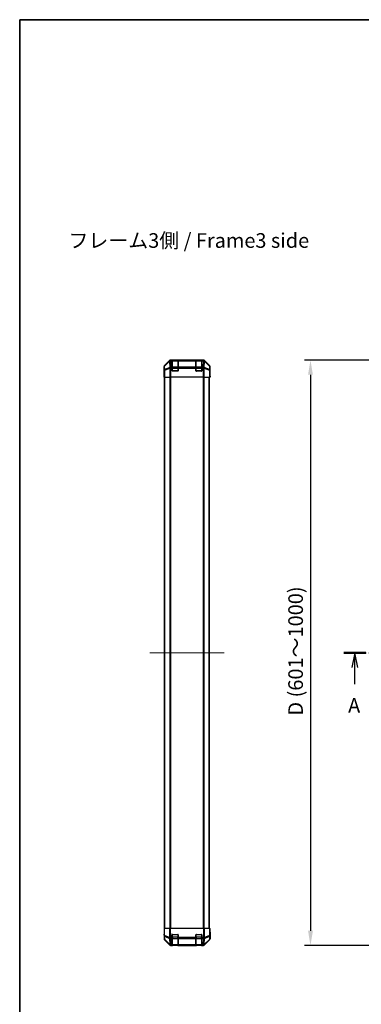
# Model space of a CAD drawing. Units: millimetres. Extents: x 0 to 13158, y 0 to 3091.
# Drawn here: x 988 to 1455, y 902 to 2248 of the extents above; entities that cross this region are included whole.
import ezdxf

# ---------------------------------------------------------------- set-up
doc = ezdxf.new("R2010")
doc.units = ezdxf.units.MM
doc.linetypes.add('CHAIN', pattern=[0.3543, 0.2362, -0.0295, 0.0591, -0.0295])
for name, color, linetype, lineweight in [('AM_5', 3, 'Continuous', 25), ('AM_5 @ 1', 3, 'Continuous', 25), ('Border (ISO)', 7, 'Continuous', 35), ('Centerline (ISO)', 131, 'Continuous', 18), ('Section Line (ISO)', 7, 'CHAIN', 25), ('Symbol (ISO)', 7, 'Continuous', 18), ('TK1', 7, 'Continuous', 25), ('TK2', 2, 'Continuous', 25), ('TK3', 5, 'Continuous', 25)]:
    doc.layers.add(name, color=color, linetype=linetype, lineweight=lineweight)
doc.styles.add('Note Text (TK)', font='txt')
doc.dimstyles.new('Default - Method 1b (TK)', dxfattribs={"dimscale": 2.5, "dimtxt": 2.5, "dimasz": 2.5, "dimexe": 1, "dimexo": 1.5, "dimgap": 1, "dimtad": 1, "dimtoh": 1, "dimrnd": 1e-08, "dimdsep": 46, "dimtxsty": 'Note Text (TK)', "dimcen": 0.09, "dimdle": 5, "dimclrd": 100, "dimclre": 100, "dimclrt": 7, "dimadec": 1, "dimazin": 1, "dimtfac": 1, "dimtmove": 0, "dimatfit": 3, "dimfxl": 1, "dimtolj": 1, "dimlwd": -1, "dimlwe": -1, "dimarcsym": 0})

# ---------------------------------------------------------------- blocks, each defined once
blk = doc.blocks.new('図面枠 tk図枠')
at = {"layer": 'Border (ISO)'}
for q in [(405.5, 289), (14.5, 8)]:
    blk.add_line((14.5, 289), q, dxfattribs=at)
blk = doc.blocks.new('2dTransSection0')
at = {"layer": 'Section Line (ISO)', "linetype": 'CHAIN', "ltscale": 16.272076}
blk.add_line((69.94, 180.81), (183.25, 180.81), dxfattribs=at)
at = {"layer": 'Section Line (ISO)', "linetype": 'Continuous', "lineweight": 50}
for p, q in [((69.94, 180.81), (73.71, 180.81)), ((179.48, 180.81), (183.25, 180.81))]:
    blk.add_line(p, q, dxfattribs=at)
at = {"layer": 'Section Line (ISO)', "linetype": 'Continuous'}
for p, q in [((71.83, 180.81), (71.33, 178.31)), ((71.83, 178.31), (71.83, 180.81)), ((72.33, 178.31), (71.83, 180.81)), ((181.36, 180.81), (180.86, 178.31)), ((181.36, 178.31), (181.36, 180.81)), ((181.86, 178.31), (181.36, 180.81)), ((71.83, 175.47), (71.83, 178.31)), ((181.36, 175.47), (181.36, 178.31))]:
    blk.add_line(p, q, dxfattribs=at)
at = {"layer": 'Section Line (ISO)', "char_height": 2.5, "attachment_point": 7, "style": 'Note Text (TK)'}
for insert in [(70.69, 169.79), (180.23, 169.79)]:
    blk.add_mtext('A', dxfattribs=dict(at, insert=insert))
blk = doc.blocks.new('*D37')
at = {"layer": 'AM_5', "color": 100}
for p, q in [((1496.3, 1782.5), (1377.5, 1782.5)), ((1385.5, 1762.5), (1385.5, 1002.5)), ((1496.3, 982.5), (1377.5, 982.5))]:
    blk.add_line(p, q, dxfattribs=at)
for points in [[(1382.2, 1762.5), (1388.9, 1762.5), (1385.5, 1782.5)], [(1382.2, 1002.5), (1388.9, 1002.5), (1385.5, 982.5)]]:
    blk.add_solid(points, dxfattribs=at)
at = {"layer": 'Defpoints', "color": 0}
for p in [(1508.3, 1782.5), (1385.5, 982.5), (1508.3, 982.5)]:
    blk.add_point(p, dxfattribs=at)
at = {"layer": 'AM_5', "color": 7, "insert": (1365.2, 1290.5), "char_height": 20, "attachment_point": 4, "rotation": 90, "style": 'Note Text (TK)'}
blk.add_mtext('\\A1; D (601～1000)', dxfattribs=at)

msp = doc.modelspace()

# ---------------------------------------------------------------- linework, layer by layer
at = {"layer": 'Centerline (ISO)', "linetype": 'CHAIN', "ltscale": 14.153905}
msp.add_line((1165.6229, 1382.5166), (1267.5229, 1382.5166), dxfattribs=at)
at = {"layer": 'TK1'}
for p, q in [((1185.6229, 1005.5166), (1185.6229, 1759.5166)), ((1186.2087, 1005.5166), (1186.2087, 1759.5166)), ((1193.0371, 1759.5166), (1193.0371, 1005.5166)), ((1194.4513, 1005.5166), (1194.4513, 1759.5166)), ((1238.6944, 1759.5166), (1238.6944, 1005.5166)), ((1240.1087, 1005.5166), (1240.1087, 1759.5166)), ((1246.9371, 1005.5166), (1246.9371, 1759.5166)), ((1247.5229, 1005.5166), (1247.5229, 1759.5166))]:
    msp.add_line(p, q, dxfattribs=at)
at = {"layer": 'TK2'}
for p, q in [((1192.5384, 1781.9309), (1185.7085, 1775.101)), ((1192.7551, 1781.7142), (1185.875, 1774.9346)), ((1185.8834, 1774.5147), (1192.7635, 1781.2943)), ((1192.5384, 1781.9309), (1192.7551, 1781.7142)), ((1192.7635, 1781.2943), (1192.7803, 1781.2939)), ((1192.7803, 1781.2939), (1192.9305, 1772.6886)), ((1239.1933, 1782.5166), (1193.9525, 1782.5166)), ((1194.1689, 1782.3001), (1193.9525, 1782.5166)), ((1194.1857, 1782.2997), (1194.1689, 1782.3001)), ((1196.3229, 1782.2997), (1194.1857, 1782.2997)), ((1194.1857, 1781.7142), (1194.1857, 1782.2997)), ((1194.3359, 1773.1089), (1194.1857, 1781.7142)), ((1194.1857, 1781.7142), (1196.3229, 1781.7142)), ((1196.3229, 1782.2997), (1196.3229, 1782.3682)), ((1196.3229, 1782.2997), (1196.3229, 1781.7142)), ((1196.3229, 1773.1024), (1196.3229, 1781.7142)), ((1196.8229, 1782.3166), (1196.8229, 1782.3769)), ((1196.8229, 1782.3769), (1203.8229, 1782.3769)), ((1203.8229, 1782.3769), (1203.8229, 1782.3166)), ((1204.3229, 1782.3682), (1204.3229, 1782.2997)), ((1204.3229, 1781.7142), (1204.3229, 1782.2997)), ((1228.8229, 1782.2997), (1204.3229, 1782.2997)), ((1204.3229, 1781.7142), (1204.3229, 1773.1024)), ((1204.3229, 1781.7142), (1228.8229, 1781.7142)), ((1228.8229, 1782.2997), (1228.8229, 1782.3682)), ((1228.8229, 1782.2997), (1228.8229, 1781.7142)), ((1228.8229, 1773.1024), (1228.8229, 1781.7142)), ((1229.3229, 1782.3166), (1229.3229, 1782.3769)), ((1229.3229, 1782.3769), (1236.3229, 1782.3769)), ((1236.3229, 1782.3769), (1236.3229, 1782.3166)), ((1236.8229, 1782.3682), (1236.8229, 1782.2997)), ((1238.9601, 1782.2997), (1236.8229, 1782.2997)), ((1236.8229, 1781.7142), (1236.8229, 1782.2997)), ((1236.8229, 1781.7142), (1236.8229, 1773.1024)), ((1236.8229, 1781.7142), (1238.9601, 1781.7142)), ((1238.9601, 1781.7142), (1238.8099, 1773.1089)), ((1238.9768, 1782.3001), (1238.9601, 1782.2997)), ((1238.9601, 1782.2997), (1238.9601, 1781.7142)), ((1239.1933, 1782.5166), (1238.9768, 1782.3001)), ((1240.2152, 1772.6886), (1240.3654, 1781.2939)), ((1240.3654, 1781.2939), (1240.3822, 1781.2943)), ((1240.3822, 1781.2943), (1247.2623, 1774.5147)), ((1240.3906, 1781.7142), (1240.6073, 1781.9309)), ((1247.2708, 1774.9346), (1240.3906, 1781.7142)), ((1247.4372, 1775.101), (1240.6073, 1781.9309)), ((1185.1229, 1768.5166), (1185.1229, 1773.687)), ((1185.1229, 1773.687), (1185.2891, 1773.5208)), ((1185.1229, 1768.5166), (1185.1927, 1768.5166)), ((1185.1229, 1759.5166), (1185.1927, 1763.5166)), ((1185.1927, 1763.5166), (1185.2544, 1767.0521)), ((1185.28, 1763.5166), (1185.1927, 1763.5166)), ((1185.28, 1763.5166), (1185.28, 1759.5166)), ((1185.2891, 1773.5208), (1185.3704, 1768.8593)), ((1185.3704, 1768.8593), (1185.3704, 1759.5166)), ((1185.9683, 1768.8593), (1185.3704, 1768.8593)), ((1185.875, 1774.9346), (1185.7085, 1775.101)), ((1185.9648, 1769.8532), (1185.8834, 1774.5147)), ((1192.9305, 1772.6886), (1185.9648, 1769.8532)), ((1185.9683, 1768.8593), (1192.9341, 1771.6947)), ((1185.9683, 1759.5166), (1185.9683, 1768.8593)), ((1192.9341, 1771.6947), (1192.9407, 1771.6881)), ((1192.9407, 1771.6881), (1192.9407, 1759.5166)), ((1194.3426, 1771.6881), (1192.9407, 1771.6881)), ((1194.3426, 1773.1024), (1194.3359, 1773.1089)), ((1196.3229, 1773.1024), (1194.3426, 1773.1024)), ((1194.3426, 1771.6881), (1194.3426, 1773.1024)), ((1194.3426, 1759.5166), (1194.3426, 1771.6881)), ((1194.3426, 1771.6881), (1196.3229, 1771.6881)), ((1196.3229, 1773.1024), (1196.3229, 1771.6881)), ((1196.3229, 1768.0166), (1196.3229, 1771.6881)), ((1203.8229, 1767.5166), (1196.8229, 1767.5166)), ((1228.8229, 1773.1024), (1204.3229, 1773.1024)), ((1204.3229, 1771.6881), (1204.3229, 1773.1024)), ((1204.3229, 1771.6881), (1204.3229, 1768.0166)), ((1204.3229, 1771.6881), (1228.8229, 1771.6881)), ((1228.8229, 1773.1024), (1228.8229, 1771.6881)), ((1228.8229, 1768.0166), (1228.8229, 1771.6881)), ((1236.3229, 1767.5166), (1229.3229, 1767.5166)), ((1238.8032, 1773.1024), (1236.8229, 1773.1024)), ((1236.8229, 1771.6881), (1236.8229, 1773.1024)), ((1236.8229, 1771.6881), (1236.8229, 1768.0166)), ((1236.8229, 1771.6881), (1238.8032, 1771.6881)), ((1238.8099, 1773.1089), (1238.8032, 1773.1024)), ((1238.8032, 1773.1024), (1238.8032, 1771.6881)), ((1238.8032, 1771.6881), (1238.8032, 1759.5166)), ((1240.205, 1771.6881), (1238.8032, 1771.6881)), ((1240.205, 1771.6881), (1240.2117, 1771.6947)), ((1240.205, 1759.5166), (1240.205, 1771.6881)), ((1240.2117, 1771.6947), (1247.1774, 1768.8593)), ((1247.181, 1769.8532), (1240.2152, 1772.6886)), ((1247.1774, 1768.8593), (1247.1774, 1759.5166)), ((1247.7753, 1768.8593), (1247.1774, 1768.8593)), ((1247.2623, 1774.5147), (1247.181, 1769.8532)), ((1247.4372, 1775.101), (1247.2708, 1774.9346)), ((1247.7753, 1768.8593), (1247.8567, 1773.5208)), ((1247.7753, 1759.5166), (1247.7753, 1768.8593)), ((1247.8567, 1773.5208), (1248.0229, 1773.687)), ((1247.9458, 1763.9308), (1247.9705, 1762.5166)), ((1247.9705, 1764.5166), (1248.0229, 1764.5166)), ((1248.0229, 1764.5166), (1248.0229, 1773.687)), ((1185.28, 1759.5166), (1185.1229, 1759.5166)), ((1185.3704, 1759.5166), (1185.28, 1759.5166)), ((1185.9683, 1759.5166), (1185.3704, 1759.5166)), ((1185.9683, 1759.5166), (1192.9407, 1759.5166)), ((1194.3426, 1759.5166), (1192.9407, 1759.5166)), ((1238.8032, 1759.5166), (1194.3426, 1759.5166)), ((1240.205, 1759.5166), (1238.8032, 1759.5166)), ((1240.205, 1759.5166), (1247.1774, 1759.5166)), ((1247.7753, 1759.5166), (1247.1774, 1759.5166)), ((1247.7753, 1759.5166), (1247.9356, 1759.5166)), ((1247.9356, 1762.5166), (1247.9705, 1762.5166)), ((1247.9356, 1759.5166), (1247.9356, 1762.5166)), ((1248.0229, 1759.5166), (1247.9356, 1759.5166)), ((1247.9705, 1762.5166), (1248.0229, 1759.5166)), ((1185.1229, 1005.5166), (1185.7085, 1005.5166)), ((1185.1229, 1005.5166), (1185.2891, 995.9949)), ((1185.28, 996.5166), (1185.1229, 996.5166)), ((1185.1229, 996.5166), (1185.1229, 991.3462)), ((1185.875, 995.9804), (1185.7085, 1005.5166)), ((1192.5384, 1005.5166), (1185.7085, 1005.5166)), ((1192.5384, 1005.5166), (1193.9525, 1005.5166)), ((1192.5384, 1005.5166), (1192.7551, 993.1027)), ((1194.1689, 993.1171), (1193.9525, 1005.5166)), ((1239.1933, 1005.5166), (1193.9525, 1005.5166)), ((1196.3229, 993.0936), (1196.3229, 997.0166)), ((1196.8229, 997.5166), (1203.8229, 997.5166)), ((1204.3229, 997.0166), (1204.3229, 993.0936)), ((1228.8229, 993.0936), (1228.8229, 997.0166)), ((1229.3229, 997.5166), (1236.3229, 997.5166)), ((1236.8229, 997.0166), (1236.8229, 993.0936)), ((1239.1933, 1005.5166), (1238.9768, 993.1171)), ((1239.1933, 1005.5166), (1240.6073, 1005.5166)), ((1240.3906, 993.1027), (1240.6073, 1005.5166)), ((1247.4372, 1005.5166), (1240.6073, 1005.5166)), ((1247.4372, 1005.5166), (1247.2708, 995.9804)), ((1247.4372, 1005.5166), (1248.0229, 1005.5166)), ((1247.8567, 995.9949), (1248.0229, 1005.5166)), ((1248.0229, 1000.5166), (1247.9356, 1000.5166)), ((1248.0229, 1000.5166), (1248.0229, 991.3462)), ((1185.2891, 995.9949), (1185.3704, 991.3335)), ((1192.5384, 983.1022), (1185.7085, 989.9321)), ((1192.7551, 993.1027), (1185.875, 995.9804)), ((1185.9648, 990.3499), (1185.8834, 995.0114)), ((1185.8834, 995.0114), (1192.7635, 992.1336)), ((1192.9305, 983.5047), (1185.9648, 990.3499)), ((1185.9683, 989.9419), (1192.9341, 983.0966)), ((1192.7635, 992.1336), (1192.7803, 992.11)), ((1192.7803, 992.11), (1192.9305, 983.5047)), ((1192.9341, 983.0966), (1192.9407, 983.0901)), ((1194.1857, 993.0936), (1194.1689, 993.1171)), ((1196.3229, 993.0936), (1194.1857, 993.0936)), ((1194.1857, 991.7142), (1194.1857, 993.0936)), ((1194.3359, 983.1089), (1194.1857, 991.7142)), ((1194.1857, 991.7142), (1196.3229, 991.7142)), ((1194.3426, 983.1024), (1194.3359, 983.1089)), ((1196.3229, 983.1024), (1194.3426, 983.1024)), ((1194.3426, 982.5166), (1194.3426, 983.1024)), ((1196.3229, 993.0936), (1196.3229, 991.7142)), ((1196.3229, 983.1024), (1196.3229, 991.7142)), ((1196.3229, 983.1024), (1196.3229, 982.5166)), ((1196.8229, 982.5166), (1196.8229, 982.7166)), ((1203.8229, 982.7166), (1203.8229, 982.5166)), ((1204.3229, 991.7142), (1204.3229, 993.0936)), ((1228.8229, 993.0936), (1204.3229, 993.0936)), ((1204.3229, 991.7142), (1204.3229, 983.1024)), ((1204.3229, 991.7142), (1228.8229, 991.7142)), ((1228.8229, 983.1024), (1204.3229, 983.1024)), ((1204.3229, 982.5166), (1204.3229, 983.1024)), ((1228.8229, 993.0936), (1228.8229, 991.7142)), ((1228.8229, 983.1024), (1228.8229, 991.7142)), ((1228.8229, 983.1024), (1228.8229, 982.5166)), ((1229.3229, 982.5166), (1229.3229, 982.7166)), ((1236.3229, 982.7166), (1236.3229, 982.5166)), ((1238.9601, 993.0936), (1236.8229, 993.0936)), ((1236.8229, 991.7142), (1236.8229, 993.0936)), ((1236.8229, 991.7142), (1236.8229, 983.1024)), ((1236.8229, 991.7142), (1238.9601, 991.7142)), ((1238.8032, 983.1024), (1236.8229, 983.1024)), ((1236.8229, 982.5166), (1236.8229, 983.1024)), ((1238.8099, 983.1089), (1238.8032, 983.1024)), ((1238.8032, 983.1024), (1238.8032, 982.5166)), ((1238.9601, 991.7142), (1238.8099, 983.1089)), ((1238.9768, 993.1171), (1238.9601, 993.0936)), ((1238.9601, 993.0936), (1238.9601, 991.7142)), ((1240.205, 983.0901), (1240.2117, 983.0966)), ((1240.2117, 983.0966), (1247.1774, 989.9419)), ((1240.2152, 983.5047), (1240.3654, 992.11)), ((1247.181, 990.3499), (1240.2152, 983.5047)), ((1240.3654, 992.11), (1240.3822, 992.1336)), ((1240.3822, 992.1336), (1247.2623, 995.0114)), ((1247.2708, 995.9804), (1240.3906, 993.1027)), ((1247.4372, 989.9321), (1240.6073, 983.1022)), ((1247.2623, 995.0114), (1247.181, 990.3499)), ((1247.7753, 991.3335), (1247.8567, 995.9949)), ((1194.3426, 982.5166), (1193.9525, 982.5166)), ((1194.3426, 982.5166), (1196.3229, 982.5166)), ((1196.3229, 982.5166), (1196.8229, 982.5166)), ((1203.8229, 982.5166), (1196.8229, 982.5166)), ((1203.8229, 982.5166), (1204.3229, 982.5166)), ((1204.3229, 982.5166), (1228.8229, 982.5166)), ((1228.8229, 982.5166), (1229.3229, 982.5166)), ((1236.3229, 982.5166), (1229.3229, 982.5166)), ((1236.3229, 982.5166), (1236.8229, 982.5166)), ((1236.8229, 982.5166), (1238.8032, 982.5166)), ((1239.1933, 982.5166), (1238.8032, 982.5166))]:
    msp.add_line(p, q, dxfattribs=at)
for centre, radius, start, end in [((1196.8229, 1768.0166), 0.5, 180, 270), ((1203.8229, 1768.0166), 0.5, 270, 0), ((1229.3229, 1768.0166), 0.5, 180, 270), ((1236.3229, 1768.0166), 0.5, 270, 0), ((1196.8229, 997.0166), 0.5, 90, 180), ((1203.8229, 997.0166), 0.5, 0, 90), ((1229.3229, 997.0166), 0.5, 90, 180), ((1236.3229, 997.0166), 0.5, 0, 90), ((1187.3701, 991.3684), 2, 181, 225.5), ((1194.3426, 984.5166), 2, 225.5, 270), ((1238.8032, 984.5166), 2, 270, 314.5), ((1245.7756, 991.3684), 2, 314.5, 359)]:
    msp.add_arc(centre, radius, start, end, dxfattribs=at)
for centre, major_axis, ratio, start_param, end_param in [((1193.9531, 1780.5163), (-1.4146, 1.4146), 0.99969546, 5.497939437, 6.283185307), ((1194.1689, 1780.3004), (-1.4038, 1.4246), 0.285530374, 0.025752484, 0.560167026), ((1194.1689, 1780.3004), (-1.4142, -1.4142), 0.99969546, 3.92714311, 4.71238898), ((1194.1689, 1780.3004), (0.049, 1.9994), 0.814405779, 0.030079553, 1.070619756), ((1194.1857, 1780.3), (0.049, 1.9994), 0.814405779, 0.030079553, 1.070619756), ((1194.1857, 1780.3), (1.9997, 0.0349), 0.707052927, 1.558455299, 2.337682948), ((1196.8229, 1782.3682), (-0.5, 0), 0.017455065, 4.71238898, 6.283185308), ((1203.8229, 1782.3682), (-0.5, 0), 0.017455065, 3.141592654, 4.71238898), ((1229.3229, 1782.3682), (-0.5, 0), 0.017455065, 4.71238898, 6.283185308), ((1236.3229, 1782.3682), (-0.5, 0), 0.017455065, 3.141592655, 4.71238898), ((1238.9601, 1780.3), (-0.049, 1.9994), 0.814405779, 5.212565551, 6.253105754), ((1238.9601, 1780.3), (1.9997, -0.0349), 0.707052927, 0.803909706, 1.583137355), ((1238.9768, 1780.3004), (-0.049, 1.9994), 0.814405779, 5.212565551, 6.253105754), ((1238.9768, 1780.3004), (-1.4142, 1.4142), 0.99969546, 4.71238898, 5.497634851), ((1239.1927, 1780.5163), (1.4146, 1.4146), 0.99969546, 0, 0.78524587), ((1238.9768, 1780.3004), (1.4038, 1.4246), 0.285530374, 5.723018281, 6.257432823), ((1187.1232, 1773.6864), (-1.4146, 1.4146), 0.99969546, 0, 0.78524587), ((1185.1927, 1763.5166), (0, 5), 0.017455065, 4.71238898, 6.283185307), ((1187.2888, 1773.5208), (-1.4142, -1.4142), 0.99969546, 4.71238898, 5.497634851), ((1187.2888, 1773.5208), (-1.9997, -0.0349), 0.707052927, 5.479275601, 6.258503251), ((1187.3701, 1768.8593), (-1.9997, -0.0349), 0.707052927, 5.479275601, 6.258503251), ((1187.2888, 1773.5208), (-1.4038, 1.4246), 0.285530374, 0.025752484, 0.560167026), ((1187.3701, 1768.8593), (0.754, -1.8524), 0.673114929, 3.90107946, 4.444962839), ((1194.3359, 1771.6947), (-0.754, 1.8524), 0.673114929, 0.759486807, 1.303370185), ((1194.3359, 1771.6947), (-1.9997, -0.0349), 0.707052927, 4.700047952, 5.479275601), ((1194.3359, 1771.6947), (1.4018, 1.4265), 0.573961956, 1.042173961, 2.084347922), ((1194.3426, 1771.6881), (1.4018, 1.4265), 0.573961956, 1.042173961, 2.084347922), ((1238.8032, 1771.6881), (-1.4018, 1.4265), 0.573961956, 4.198837385, 5.241011346), ((1238.8099, 1771.6947), (-1.4018, 1.4265), 0.573961956, 4.198837385, 5.241011346), ((1238.8099, 1771.6947), (-1.9997, 0.0349), 0.707052927, 3.945502359, 4.724730009), ((1238.8099, 1771.6947), (-0.754, -1.8524), 0.673114929, 1.838222468, 2.382105847), ((1245.7756, 1768.8593), (0.754, 1.8524), 0.673114929, 4.979815122, 5.523698501), ((1245.7756, 1768.8593), (1.9997, -0.0349), 0.707052927, 0.024682056, 0.803909706), ((1245.857, 1773.5208), (1.4038, 1.4246), 0.285530374, 5.723018281, 6.257432823), ((1245.857, 1773.5208), (1.9997, -0.0349), 0.707052927, 0.024682056, 0.803909706), ((1245.857, 1773.5208), (-1.4142, 1.4142), 0.99969546, 3.92714311, 4.71238898), ((1246.0226, 1773.6864), (1.4146, 1.4146), 0.99969546, 5.497939437, 6.283185307), ((1247.9705, 1762.5166), (0, -2), 0.017455065, 3.141592654, 4.71238898), ((1185.1927, 1001.5166), (0, -5), 0.017455065, 0, 0.785398163), ((1247.9705, 1002.5166), (0, 2), 0.017455065, 2.35619449, 3.141592654), ((1187.1232, 991.3468), (-1.4146, -1.4146), 0.99969546, 5.497939437, 6.283185307), ((1187.2888, 996.0298), (-1.9997, -0.0349), 0.017449749, 0, 0.78524587), ((1187.2888, 996.0298), (-1.9997, -0.0349), 0.707052927, 0, 0.779227649), ((1187.3701, 991.3684), (-1.9997, -0.0349), 0.707052927, 0, 0.779227649), ((1187.2888, 996.0298), (-0.7718, -1.8451), 0.672667407, 5.012411807, 5.546826349), ((1187.3701, 991.3684), (-1.4018, -1.4265), 0.278813333, 5.739301928, 6.283185307), ((1193.9531, 984.5169), (-1.4146, -1.4146), 0.99969546, 0, 0.78524587), ((1194.1689, 993.152), (0.7718, 1.8451), 0.672667407, 1.870819154, 2.405233696), ((1194.1689, 993.152), (-1.9997, -0.0349), 0.017449749, 0.78524587, 1.57049174), ((1194.1689, 993.152), (1.629, 1.1604), 0.014215506, 3.661723061, 4.702263265), ((1194.1857, 993.1285), (-1.629, -1.1604), 0.014215506, 0.520130408, 1.560670612), ((1194.1857, 993.1285), (1.9997, 0.0349), 0.707052927, 3.920820303, 4.700047952), ((1194.3359, 984.5231), (-1.4018, -1.4265), 0.278813333, 5.739301928, 6.283185307), ((1194.3359, 984.5231), (-1.9997, -0.0349), 0.707052927, 0.779227649, 1.558455299), ((1194.3359, 984.5231), (-1.4018, -1.4265), 0.573961956, 0, 1.042173961), ((1194.3426, 984.5166), (-1.4018, -1.4265), 0.573961956, 0, 1.042173961), ((1238.8032, 984.5166), (1.4018, -1.4265), 0.573961956, 5.241011346, 6.283185307), ((1238.8099, 984.5231), (-1.9997, 0.0349), 0.707052927, 1.583137355, 2.362365004), ((1238.8099, 984.5231), (1.4018, -1.4265), 0.573961956, 5.241011346, 6.283185307), ((1238.9601, 993.1285), (-1.629, 1.1604), 0.014215506, 1.580922042, 2.621462246), ((1238.9601, 993.1285), (1.9997, -0.0349), 0.707052927, 4.724730009, 5.503957658), ((1238.9768, 993.152), (-1.629, 1.1604), 0.014215506, 1.580922042, 2.621462246), ((1238.9768, 993.152), (-1.9997, 0.0349), 0.017449749, 1.571100913, 2.356346784), ((1239.1927, 984.5169), (1.4146, -1.4146), 0.99969546, 5.497939437, 6.283185307), ((1238.8099, 984.5231), (1.4018, -1.4265), 0.278813333, 0, 0.543883379), ((1238.9768, 993.152), (0.7718, -1.8451), 0.672667407, 0.736358958, 1.2707735), ((1245.7756, 991.3684), (1.4018, -1.4265), 0.278813333, 0, 0.543883379), ((1245.7756, 991.3684), (1.9997, -0.0349), 0.707052927, 5.503957658, 6.283185307), ((1245.857, 996.0298), (1.9997, -0.0349), 0.707052927, 5.503957658, 6.283185307), ((1245.857, 996.0298), (-0.7718, 1.8451), 0.672667407, 3.877951611, 4.412366153), ((1245.857, 996.0298), (1.9997, -0.0349), 0.017449749, 5.497939439, 6.283185309), ((1246.0226, 991.3468), (1.4146, -1.4146), 0.99969546, 0, 0.78524587)]:
    msp.add_ellipse(centre, major_axis=major_axis, ratio=ratio, start_param=start_param, end_param=end_param, dxfattribs=at)
at = {"layer": 'TK3'}
for p, q in [((1196.6229, 1782.3166), (1196.6229, 1781.7308)), ((1204.0229, 1782.3166), (1196.6229, 1782.3166)), ((1196.6229, 1772.9024), (1196.6229, 1781.7308)), ((1196.6229, 1781.7308), (1204.0229, 1781.7308)), ((1204.0229, 1781.7308), (1204.0229, 1782.3166)), ((1204.0229, 1781.7308), (1204.0229, 1772.9024)), ((1229.1229, 1782.3166), (1229.1229, 1781.7308)), ((1236.5229, 1782.3166), (1229.1229, 1782.3166)), ((1229.1229, 1772.9024), (1229.1229, 1781.7308)), ((1229.1229, 1781.7308), (1236.5229, 1781.7308)), ((1236.5229, 1781.7308), (1236.5229, 1782.3166)), ((1236.5229, 1781.7308), (1236.5229, 1772.9024)), ((1196.3229, 1771.4881), (1196.6229, 1771.4881)), ((1196.3646, 1767.8166), (1196.6229, 1767.8166)), ((1196.6229, 1772.9024), (1196.6229, 1771.4881)), ((1204.0229, 1772.9024), (1196.6229, 1772.9024)), ((1196.6229, 1767.8166), (1196.6229, 1771.4881)), ((1196.6229, 1771.4881), (1204.0229, 1771.4881)), ((1196.6229, 1767.8166), (1196.6229, 1767.5583)), ((1204.0229, 1767.8166), (1196.6229, 1767.8166)), ((1204.0229, 1771.4881), (1204.0229, 1772.9024)), ((1204.0229, 1771.4881), (1204.3229, 1771.4881)), ((1204.0229, 1771.4881), (1204.0229, 1767.8166)), ((1204.0229, 1767.5583), (1204.0229, 1767.8166)), ((1204.0229, 1767.8166), (1204.2811, 1767.8166)), ((1228.8229, 1771.4881), (1229.1229, 1771.4881)), ((1228.8646, 1767.8166), (1229.1229, 1767.8166)), ((1229.1229, 1772.9024), (1229.1229, 1771.4881)), ((1236.5229, 1772.9024), (1229.1229, 1772.9024)), ((1229.1229, 1767.8166), (1229.1229, 1771.4881)), ((1229.1229, 1771.4881), (1236.5229, 1771.4881)), ((1229.1229, 1767.8166), (1229.1229, 1767.5583)), ((1236.5229, 1767.8166), (1229.1229, 1767.8166)), ((1236.5229, 1771.4881), (1236.5229, 1772.9024)), ((1236.5229, 1771.4881), (1236.8229, 1771.4881)), ((1236.5229, 1771.4881), (1236.5229, 1767.8166)), ((1236.5229, 1767.5583), (1236.5229, 1767.8166)), ((1236.5229, 1767.8166), (1236.7811, 1767.8166)), ((1196.6229, 997.2166), (1196.3646, 997.2166)), ((1196.6229, 997.4748), (1196.6229, 997.2166)), ((1196.6229, 993.545), (1196.6229, 997.2166)), ((1196.6229, 997.2166), (1204.0229, 997.2166)), ((1204.0229, 997.2166), (1204.0229, 997.4748)), ((1204.2811, 997.2166), (1204.0229, 997.2166)), ((1204.0229, 997.2166), (1204.0229, 993.545)), ((1229.1229, 997.2166), (1228.8646, 997.2166)), ((1229.1229, 997.4748), (1229.1229, 997.2166)), ((1229.1229, 993.545), (1229.1229, 997.2166)), ((1229.1229, 997.2166), (1236.5229, 997.2166)), ((1236.5229, 997.2166), (1236.5229, 997.4748)), ((1236.7811, 997.2166), (1236.5229, 997.2166)), ((1236.5229, 997.2166), (1236.5229, 993.545)), ((1196.3229, 993.545), (1196.6229, 993.545)), ((1196.6229, 993.545), (1196.6229, 992.1308)), ((1204.0229, 993.545), (1196.6229, 993.545)), ((1196.6229, 983.3024), (1196.6229, 992.1308)), ((1196.6229, 992.1308), (1204.0229, 992.1308)), ((1196.6229, 983.3024), (1196.6229, 982.7166)), ((1204.0229, 983.3024), (1196.6229, 983.3024)), ((1196.6229, 982.7166), (1204.0229, 982.7166)), ((1204.0229, 993.545), (1204.3229, 993.545)), ((1204.0229, 992.1308), (1204.0229, 993.545)), ((1204.0229, 992.1308), (1204.0229, 983.3024)), ((1204.0229, 982.7166), (1204.0229, 983.3024)), ((1228.8229, 993.545), (1229.1229, 993.545)), ((1229.1229, 993.545), (1229.1229, 992.1308)), ((1236.5229, 993.545), (1229.1229, 993.545)), ((1229.1229, 983.3024), (1229.1229, 992.1308)), ((1229.1229, 992.1308), (1236.5229, 992.1308)), ((1229.1229, 983.3024), (1229.1229, 982.7166)), ((1236.5229, 983.3024), (1229.1229, 983.3024)), ((1229.1229, 982.7166), (1236.5229, 982.7166)), ((1236.5229, 993.545), (1236.8229, 993.545)), ((1236.5229, 992.1308), (1236.5229, 993.545)), ((1236.5229, 992.1308), (1236.5229, 983.3024)), ((1236.5229, 982.7166), (1236.5229, 983.3024))]:
    msp.add_line(p, q, dxfattribs=at)
for centre, start, end in [((1196.6229, 1782.0166), 90, 180), ((1204.0229, 1782.0166), 0, 90), ((1229.1229, 1782.0166), 90, 180), ((1236.5229, 1782.0166), 0, 90), ((1196.6229, 983.0166), 180, 270), ((1204.0229, 983.0166), 270, 0), ((1229.1229, 983.0166), 180, 270), ((1236.5229, 983.0166), 270, 0)]:
    msp.add_arc(centre, 0.3, start, end, dxfattribs=at)
for centre, major_axis, start_param, end_param in [((1196.6229, 1781.5187), (-0.3, 0), 4.71238898, 6.283185307), ((1204.0229, 1781.5187), (0.3, 0), 0, 1.570796327), ((1229.1229, 1781.5187), (-0.3, 0), 4.71238898, 6.283185307), ((1236.5229, 1781.5187), (0.3, 0), 0, 1.570796327), ((1196.6229, 1772.6902), (-0.3, 0), 4.71238898, 6.283185307), ((1204.0229, 1772.6902), (0.3, 0), 0, 1.570796327), ((1229.1229, 1772.6902), (-0.3, 0), 4.71238898, 6.283185307), ((1236.5229, 1772.6902), (0.3, 0), 0, 1.570796327), ((1196.6229, 992.3429), (-0.3, 0), 0, 1.570796327), ((1196.6229, 983.5145), (-0.3, 0), 0, 1.570796327), ((1204.0229, 992.3429), (0.3, 0), 4.71238898, 6.283185307), ((1204.0229, 983.5145), (0.3, 0), 4.71238898, 6.283185307), ((1229.1229, 992.3429), (-0.3, 0), 0, 1.570796327), ((1229.1229, 983.5145), (-0.3, 0), 0, 1.570796327), ((1236.5229, 992.3429), (0.3, 0), 4.71238898, 6.283185307), ((1236.5229, 983.5145), (0.3, 0), 4.71238898, 6.283185307)]:
    msp.add_ellipse(centre, major_axis=major_axis, ratio=0.707106781, start_param=start_param, end_param=end_param, dxfattribs=at)

# ---------------------------------------------------------------- block references
at = {"xscale": 8, "yscale": 8, "zscale": 8}
msp.add_blockref('図面枠 tk図枠', (871.5, -64), dxfattribs=at)
at = {"layer": 'Section Line (ISO)', "xscale": 8, "yscale": 8, "zscale": 8}
msp.add_blockref('2dTransSection0', (871.5, -64), dxfattribs=at)

# ---------------------------------------------------------------- texts
at = {"layer": 'Symbol (ISO)', "color": 7, "insert": (1054.2596, 1943.5482), "char_height": 20, "width": 337.894745, "attachment_point": 4, "line_spacing_factor": 1.5, "style": 'Note Text (TK)'}
msp.add_mtext('{フレーム3側 / Frame3 side}', dxfattribs=at)

# ---------------------------------------------------------------- dimensions: what is measured, and where the dimension line sits
at = {"layer": 'AM_5 @ 1'}
dim = msp.add_linear_dim(base=(1385.5371, 982.5166), p1=(1508.2837, 1782.5166), p2=(1508.2837, 982.5166), angle=90, text=' D (601～1000)', dimstyle='Default - Method 1b (TK)', override={"dimscale": 1, "dimtxt": 20, "dimasz": 20, "dimexe": 8, "dimexo": 12, "dimgap": 8, "dimtoh": 0, "dimdec": 2, "dimcen": 0.72, "dimtp": 0, "dimtm": 0, "dimtdec": 2, "dimtix": 0, "dimtofl": 0, "dimtmove": 0, "dimatfit": 1}, dxfattribs=at)
dim.commit()
dim.dimension.update_dxf_attribs({"geometry": '*D37', "text_midpoint": (1385.5371, 1382.5166), "dimtype": 128})

doc.saveas('drawing.dxf')
